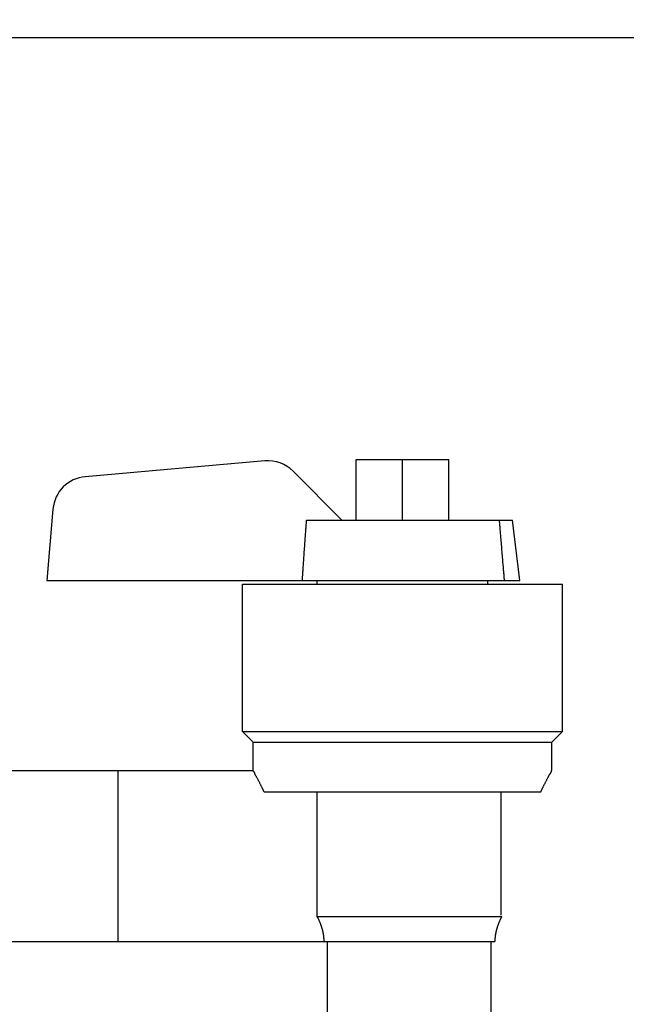
# Model space of a CAD drawing. Units: inches. Extents: x -27858 to 69732, y -1609 to 8951.
# Drawn here: x 3474 to 3477, y 1286 to 1292 of the extents above; entities that cross this region are included whole.
import ezdxf
from ezdxf import colors
from ezdxf.entities.mleader import LeaderData, LeaderLine
from ezdxf.math import Vec2, Vec3

# ---------------------------------------------------------------- set-up
doc = ezdxf.new("R2010")
doc.units = ezdxf.units.IN
doc.header["$MEASUREMENT"] = 0
doc.layers.add('Septic Text', color=5, linetype='Continuous')
doc.styles.get("Standard").update_dxf_attribs({"font": 'arial.ttf'})

# ---------------------------------------------------------------- blocks, each defined once
blk = doc.blocks.new('CEN10 ELEVATION')
at = {"color": 8, "linetype": 'Continuous'}
for p, q in [((1106.4659, -2268.8221), (1133.0618, -2268.8221)), ((1123.8682, -2271.4912), (1123.8682, -2271.1565)), ((1123.8682, -2271.1565), (1124.38, -2271.1565)), ((1124.1241, -2271.4912), (1124.1241, -2271.1565)), ((1124.38, -2271.4912), (1124.38, -2271.1565)), ((1123.3634, -2271.1645), (1122.3692, -2271.2515)), ((1123.7895, -2271.4912), (1123.5197, -2271.2215)), ((1122.1902, -2271.4305), (1122.1556, -2271.8258)), ((1123.5935, -2271.4912), (1124.7323, -2271.4912)), ((1124.7737, -2271.8258), (1124.7323, -2271.4912)), ((1122.1556, -2271.8258), (1124.7737, -2271.8258)), ((1123.2383, -2272.6605), (1123.2383, -2271.8455)), ((1123.2383, -2271.8455), (1125.01, -2271.8455)), ((1123.6517, -2271.8455), (1123.6517, -2271.8258)), ((1124.5966, -2271.8455), (1124.5966, -2271.8258)), ((1125.01, -2272.6605), (1125.01, -2271.8455)), ((1123.2974, -2272.7195), (1123.2383, -2272.6605)), ((1123.2383, -2272.6605), (1125.01, -2272.6605)), ((1124.9509, -2272.7195), (1125.01, -2272.6605)), ((1123.2974, -2272.8771), (1123.2974, -2272.7195)), ((1123.2974, -2272.7195), (1124.9509, -2272.7195)), ((1124.9509, -2272.8771), (1124.9509, -2272.7195)), ((1121.9194, -2272.877), (1123.2974, -2272.877)), ((1122.5493, -2272.877), (1122.5493, -2273.8219)), ((1123.3587, -2272.9951), (1124.8896, -2272.9951)), ((1123.6519, -2273.6841), (1123.6519, -2272.9951)), ((1124.6696, -2273.6773), (1124.6696, -2272.9951)), ((1123.6519, -2273.6841), (1124.674, -2273.6841)), ((1121.447, -2273.8219), (1124.6354, -2273.8219)), ((1123.7102, -2274.4518), (1123.7102, -2273.8219)), ((1124.6157, -2274.4518), (1124.6157, -2273.8219))]:
    blk.add_line(p, q, dxfattribs=at)
at = {"color": 8, "linetype": 'Continuous', "flags": 128}
for points in [[(1123.5701, -2271.8258), (1123.5704, -2271.8221), (1123.5707, -2271.8183), (1123.5709, -2271.8144), (1123.5712, -2271.8104), (1123.5715, -2271.8062), (1123.5718, -2271.8019), (1123.5721, -2271.7973), (1123.5724, -2271.7925), (1123.5728, -2271.7874), (1123.5731, -2271.782), (1123.5735, -2271.7761), (1123.574, -2271.77), (1123.5744, -2271.7634), (1123.5749, -2271.7565), (1123.5754, -2271.7492), (1123.5759, -2271.7415), (1123.5765, -2271.7335), (1123.5771, -2271.7251), (1123.5777, -2271.7163), (1123.5783, -2271.7072), (1123.579, -2271.6977), (1123.5797, -2271.6879), (1123.5804, -2271.6779), (1123.5811, -2271.6678), (1123.5818, -2271.6575), (1123.5825, -2271.6473), (1123.5832, -2271.6372), (1123.5839, -2271.6272), (1123.5846, -2271.6175), (1123.5852, -2271.608), (1123.5859, -2271.5989), (1123.5865, -2271.5902), (1123.5871, -2271.5819), (1123.5876, -2271.574), (1123.5882, -2271.5664), (1123.5887, -2271.5592), (1123.5892, -2271.5523), (1123.5896, -2271.5459), (1123.5901, -2271.5398), (1123.5905, -2271.5341), (1123.5908, -2271.5287), (1123.5912, -2271.5237), (1123.5915, -2271.519), (1123.5919, -2271.5145), (1123.5922, -2271.5103), (1123.5924, -2271.5063), (1123.5927, -2271.5024), (1123.593, -2271.4986), (1123.5933, -2271.4949), (1123.5935, -2271.4912)], [(1124.6886, -2271.8258), (1124.6883, -2271.8221), (1124.688, -2271.8183), (1124.6877, -2271.8144), (1124.6873, -2271.8104), (1124.687, -2271.8063), (1124.6867, -2271.802), (1124.6863, -2271.7975), (1124.6859, -2271.7927), (1124.6855, -2271.7876), (1124.685, -2271.7822), (1124.6845, -2271.7764), (1124.684, -2271.7702), (1124.6835, -2271.7637), (1124.6829, -2271.7568), (1124.6823, -2271.7495), (1124.6817, -2271.7418), (1124.681, -2271.7338), (1124.6803, -2271.7254), (1124.6796, -2271.7167), (1124.6789, -2271.7075), (1124.6781, -2271.6981), (1124.6773, -2271.6883), (1124.6765, -2271.6783), (1124.6756, -2271.6681), (1124.6748, -2271.6579), (1124.6739, -2271.6477), (1124.6731, -2271.6376), (1124.6723, -2271.6276), (1124.6715, -2271.6178), (1124.6707, -2271.6084), (1124.6699, -2271.5993), (1124.6692, -2271.5906), (1124.6685, -2271.5822), (1124.6679, -2271.5743), (1124.6672, -2271.5667), (1124.6666, -2271.5594), (1124.6661, -2271.5526), (1124.6655, -2271.5461), (1124.665, -2271.54), (1124.6646, -2271.5343), (1124.6641, -2271.5289), (1124.6637, -2271.5239), (1124.6633, -2271.5191), (1124.6629, -2271.5147), (1124.6626, -2271.5104), (1124.6623, -2271.5063), (1124.6619, -2271.5024), (1124.6616, -2271.4986), (1124.6613, -2271.4949), (1124.661, -2271.4912)], [(1123.3587, -2272.9951), (1123.3581, -2272.9938), (1123.3575, -2272.9925), (1123.3568, -2272.9911), (1123.3562, -2272.9897), (1123.3555, -2272.9883), (1123.3548, -2272.9868), (1123.3541, -2272.9853), (1123.3533, -2272.9836), (1123.3525, -2272.9819), (1123.3516, -2272.9801), (1123.3506, -2272.9781), (1123.3496, -2272.9761), (1123.3486, -2272.974), (1123.3475, -2272.9717), (1123.3463, -2272.9694), (1123.3451, -2272.9669), (1123.3439, -2272.9644), (1123.3426, -2272.9618), (1123.3413, -2272.9591), (1123.3399, -2272.9563), (1123.3385, -2272.9534), (1123.3371, -2272.9505), (1123.3357, -2272.9476), (1123.3342, -2272.9446), (1123.3327, -2272.9415), (1123.3312, -2272.9385), (1123.3296, -2272.9355), (1123.3281, -2272.9325), (1123.3265, -2272.9296), (1123.3249, -2272.9267), (1123.3233, -2272.9238), (1123.3217, -2272.9211), (1123.3201, -2272.9184), (1123.3185, -2272.9158), (1123.317, -2272.9133), (1123.3156, -2272.9108), (1123.3142, -2272.9085), (1123.313, -2272.9063), (1123.3118, -2272.9042), (1123.3108, -2272.9022), (1123.3099, -2272.9003), (1123.3092, -2272.8985), (1123.3085, -2272.8969), (1123.3079, -2272.8953), (1123.3074, -2272.8938), (1123.3069, -2272.8924), (1123.3064, -2272.8911), (1123.3059, -2272.8899), (1123.3054, -2272.8887), (1123.3048, -2272.8875), (1123.3041, -2272.8865), (1123.3034, -2272.8854), (1123.3026, -2272.8844), (1123.3018, -2272.8835), (1123.301, -2272.8826), (1123.3002, -2272.8818), (1123.2994, -2272.8811), (1123.2987, -2272.8804), (1123.2981, -2272.8798), (1123.2976, -2272.8793), (1123.2973, -2272.8788), (1123.297, -2272.8785), (1123.2968, -2272.8781), (1123.2967, -2272.8779), (1123.2967, -2272.8777), (1123.2968, -2272.8775), (1123.2969, -2272.8773), (1123.297, -2272.8772), (1123.2972, -2272.8771), (1123.2974, -2272.877)], [(1124.8896, -2272.9951), (1124.8902, -2272.9938), (1124.8908, -2272.9925), (1124.8914, -2272.9911), (1124.8921, -2272.9897), (1124.8928, -2272.9882), (1124.8935, -2272.9867), (1124.8942, -2272.9852), (1124.895, -2272.9835), (1124.8958, -2272.9818), (1124.8966, -2272.9799), (1124.8976, -2272.978), (1124.8985, -2272.9759), (1124.8996, -2272.9737), (1124.9007, -2272.9714), (1124.9018, -2272.9691), (1124.903, -2272.9666), (1124.9043, -2272.9641), (1124.9056, -2272.9614), (1124.9069, -2272.9587), (1124.9083, -2272.956), (1124.9098, -2272.9532), (1124.9113, -2272.9503), (1124.9129, -2272.9473), (1124.9145, -2272.9444), (1124.9161, -2272.9414), (1124.9176, -2272.9384), (1124.9192, -2272.9354), (1124.9208, -2272.9324), (1124.9223, -2272.9294), (1124.9238, -2272.9265), (1124.9253, -2272.9236), (1124.9267, -2272.9207), (1124.9281, -2272.9179), (1124.9294, -2272.9151), (1124.9307, -2272.9125), (1124.9319, -2272.91), (1124.9331, -2272.9076), (1124.9343, -2272.9053), (1124.9355, -2272.9032), (1124.9366, -2272.9013), (1124.9377, -2272.8996), (1124.9388, -2272.898), (1124.9399, -2272.8965), (1124.9409, -2272.8952), (1124.9418, -2272.894), (1124.9428, -2272.8929), (1124.9436, -2272.8918), (1124.9444, -2272.8907), (1124.9451, -2272.8896), (1124.9458, -2272.8885), (1124.9464, -2272.8874), (1124.9469, -2272.8863), (1124.9473, -2272.8851), (1124.9477, -2272.884), (1124.948, -2272.8829), (1124.9483, -2272.8818), (1124.9485, -2272.8808), (1124.9487, -2272.8799), (1124.9489, -2272.8791), (1124.9491, -2272.8784), (1124.9493, -2272.8779), (1124.9495, -2272.8775), (1124.9497, -2272.8772), (1124.9499, -2272.877), (1124.95, -2272.8769), (1124.9502, -2272.8768), (1124.9504, -2272.8768), (1124.9506, -2272.8769), (1124.9507, -2272.8769), (1124.9509, -2272.877)], [(1123.6905, -2273.8219), (1123.6905, -2273.8218), (1123.6905, -2273.8218), (1123.6905, -2273.8217), (1123.6905, -2273.8217), (1123.6905, -2273.8216), (1123.6905, -2273.8215), (1123.6905, -2273.8214), (1123.6905, -2273.8213), (1123.6905, -2273.8212), (1123.6905, -2273.8211), (1123.6905, -2273.821), (1123.6905, -2273.8208), (1123.6905, -2273.8206), (1123.6905, -2273.8204), (1123.6905, -2273.8202), (1123.6905, -2273.8199), (1123.6905, -2273.8197), (1123.6905, -2273.8194), (1123.6905, -2273.8191), (1123.6905, -2273.8187), (1123.6905, -2273.8183), (1123.6905, -2273.8179), (1123.6904, -2273.8175), (1123.6904, -2273.817), (1123.6904, -2273.8165), (1123.6904, -2273.8159), (1123.6904, -2273.8154), (1123.6904, -2273.8147), (1123.6904, -2273.8141), (1123.6903, -2273.8134), (1123.6903, -2273.8126), (1123.6903, -2273.8119), (1123.6902, -2273.811), (1123.6902, -2273.8102), (1123.6901, -2273.8092), (1123.6901, -2273.8083), (1123.69, -2273.8073), (1123.69, -2273.8062), (1123.6899, -2273.8051), (1123.6898, -2273.8039), (1123.6897, -2273.8027), (1123.6896, -2273.8015), (1123.6895, -2273.8002), (1123.6894, -2273.7988), (1123.6892, -2273.7974), (1123.6891, -2273.7959), (1123.6889, -2273.7944), (1123.6887, -2273.7928), (1123.6885, -2273.7911), (1123.6883, -2273.7894), (1123.688, -2273.7877), (1123.6878, -2273.7859), (1123.6875, -2273.784), (1123.6871, -2273.7821), (1123.6868, -2273.7801), (1123.6864, -2273.778), (1123.686, -2273.7759), (1123.6856, -2273.7738), (1123.6852, -2273.7716), (1123.6847, -2273.7693), (1123.6842, -2273.767), (1123.6836, -2273.7646), (1123.683, -2273.7622), (1123.6824, -2273.7598), (1123.6817, -2273.7572), (1123.681, -2273.7547), (1123.6803, -2273.7521), (1123.6795, -2273.7494), (1123.6787, -2273.7467), (1123.6778, -2273.744), (1123.6769, -2273.7412), (1123.676, -2273.7384), (1123.675, -2273.7356), (1123.674, -2273.7327), (1123.6729, -2273.7299), (1123.6719, -2273.7271), (1123.6708, -2273.7244), (1123.6698, -2273.7217), (1123.6687, -2273.7191), (1123.6677, -2273.7165), (1123.6666, -2273.7141), (1123.6656, -2273.7117), (1123.6646, -2273.7095), (1123.6636, -2273.7073), (1123.6626, -2273.7052), (1123.6617, -2273.7032), (1123.6608, -2273.7013), (1123.6599, -2273.6996), (1123.6591, -2273.6979), (1123.6583, -2273.6963), (1123.6575, -2273.6948), (1123.6568, -2273.6934), (1123.6561, -2273.692), (1123.6554, -2273.6908), (1123.6548, -2273.6896), (1123.6542, -2273.6884), (1123.6536, -2273.6873), (1123.653, -2273.6862), (1123.6524, -2273.6852), (1123.6519, -2273.6841)], [(1124.674, -2273.6841), (1124.6734, -2273.6852), (1124.6728, -2273.6862), (1124.6723, -2273.6873), (1124.6717, -2273.6884), (1124.671, -2273.6896), (1124.6704, -2273.6908), (1124.6698, -2273.692), (1124.6691, -2273.6934), (1124.6683, -2273.6948), (1124.6676, -2273.6963), (1124.6668, -2273.6979), (1124.6659, -2273.6996), (1124.6651, -2273.7014), (1124.6642, -2273.7032), (1124.6632, -2273.7052), (1124.6622, -2273.7073), (1124.6613, -2273.7095), (1124.6602, -2273.7117), (1124.6592, -2273.7141), (1124.6582, -2273.7166), (1124.6571, -2273.7191), (1124.6561, -2273.7217), (1124.655, -2273.7244), (1124.6539, -2273.7272), (1124.6529, -2273.7299), (1124.6519, -2273.7327), (1124.6509, -2273.7356), (1124.6499, -2273.7384), (1124.6489, -2273.7412), (1124.648, -2273.744), (1124.6472, -2273.7467), (1124.6463, -2273.7494), (1124.6456, -2273.7521), (1124.6448, -2273.7547), (1124.6441, -2273.7573), (1124.6435, -2273.7598), (1124.6428, -2273.7622), (1124.6422, -2273.7647), (1124.6417, -2273.767), (1124.6412, -2273.7693), (1124.6407, -2273.7716), (1124.6402, -2273.7738), (1124.6398, -2273.776), (1124.6394, -2273.7781), (1124.639, -2273.7801), (1124.6387, -2273.7821), (1124.6384, -2273.784), (1124.6381, -2273.7859), (1124.6378, -2273.7877), (1124.6376, -2273.7894), (1124.6374, -2273.7911), (1124.6372, -2273.7928), (1124.637, -2273.7944), (1124.6368, -2273.7959), (1124.6366, -2273.7974), (1124.6365, -2273.7988), (1124.6364, -2273.8002), (1124.6362, -2273.8015), (1124.6361, -2273.8027), (1124.636, -2273.8039), (1124.636, -2273.8051), (1124.6359, -2273.8062), (1124.6358, -2273.8073), (1124.6358, -2273.8083), (1124.6357, -2273.8092), (1124.6357, -2273.8102), (1124.6356, -2273.811), (1124.6356, -2273.8119), (1124.6355, -2273.8126), (1124.6355, -2273.8134), (1124.6355, -2273.8141), (1124.6355, -2273.8147), (1124.6355, -2273.8154), (1124.6354, -2273.8159), (1124.6354, -2273.8165), (1124.6354, -2273.817), (1124.6354, -2273.8175), (1124.6354, -2273.8179), (1124.6354, -2273.8183), (1124.6354, -2273.8187), (1124.6354, -2273.8191), (1124.6354, -2273.8194), (1124.6354, -2273.8197), (1124.6354, -2273.8199), (1124.6354, -2273.8202), (1124.6354, -2273.8204), (1124.6354, -2273.8206), (1124.6354, -2273.8208), (1124.6354, -2273.821), (1124.6354, -2273.8211), (1124.6354, -2273.8212), (1124.6354, -2273.8213), (1124.6354, -2273.8214), (1124.6354, -2273.8215), (1124.6354, -2273.8216), (1124.6354, -2273.8217), (1124.6354, -2273.8217), (1124.6354, -2273.8218), (1124.6354, -2273.8218), (1124.6354, -2273.8219)]]:
    blk.add_lwpolyline(points, dxfattribs=at)
at = {"color": 8, "linetype": 'Continuous'}
for centre, start, end in [((1123.3806, -2271.3606), 45, 95), ((1122.3863, -2271.4476), 95, 175)]:
    blk.add_arc(centre, 0.1968, start, end, dxfattribs=at)

msp = doc.modelspace()

# ---------------------------------------------------------------- block references
msp.add_blockref('CEN10 ELEVATION', (2351.7934, 3560.5453))

# ---------------------------------------------------------------- leaders
at = {"layer": 'Septic Text'}
ml = msp.add_multileader_mtext('Standard', dxfattribs=at)
ml.set_content('{\\fArial|b0|i1|c0|p34;TANK POSITIONING MEASUREMENTS} \\P"A" OUTSIDE TO TANK FACE 12.5"\\P"C" OUTSIDE TO TANK FACE 12.6"\\P"B" OUTSIDE TO TANK EDGE 35.80" \\P"D" OUTSIDE TO TANK EDGE 35.80" ', color=256)
ml.set_leader_properties()
ml.build(insert=Vec2(0, 0))
ml.multileader.update_dxf_attribs({"text_left_attachment_type": 2, "text_right_attachment_type": 2, "dogleg_length": 0.36, "arrow_head_size": 10.8, "scale": 60})
ctx = ml.context
ctx.base_point, ctx.scale, ctx.char_height, ctx.arrow_head_size, ctx.landing_gap_size, ctx.plane_origin = Vec3(831.7554, 1282.493), 60, 6.4223, 10.8, 5.4, Vec3(409.0944, 1466.5429)
ctx.left_attachment, ctx.right_attachment = 2, 2
notes = []
notes.append((ctx, [(1, (1, 1, 0), (1026.5835, 1282.493), (-1, 0), 21.6, [(0, [(811.1498, 1276.797)], 0, []), (1, [(1017.5408, 1360.0689)], 0, [])])]))
ctx.mtext.insert, ctx.mtext.width, ctx.mtext.flow_direction = Vec3(837.1554, 1307.4513), 205.51378, 5
for ctx, leaders in notes:
    for number, flags, end, landing, length, lines in leaders:
        leader = LeaderData()
        leader.index, (leader.has_last_leader_line, leader.has_dogleg_vector, leader.attachment_direction) = number, flags
        leader.last_leader_point, leader.dogleg_vector, leader.dogleg_length = Vec3(end), Vec3(landing), length
        for number, points, colour, breaks in lines:
            line = LeaderLine()
            line.index, line.vertices, line.color, line.breaks = number, Vec3.list(points), colors.encode_raw_color(colour), breaks
            leader.lines.append(line)
        ctx.leaders.append(leader)

doc.saveas('drawing.dxf')
